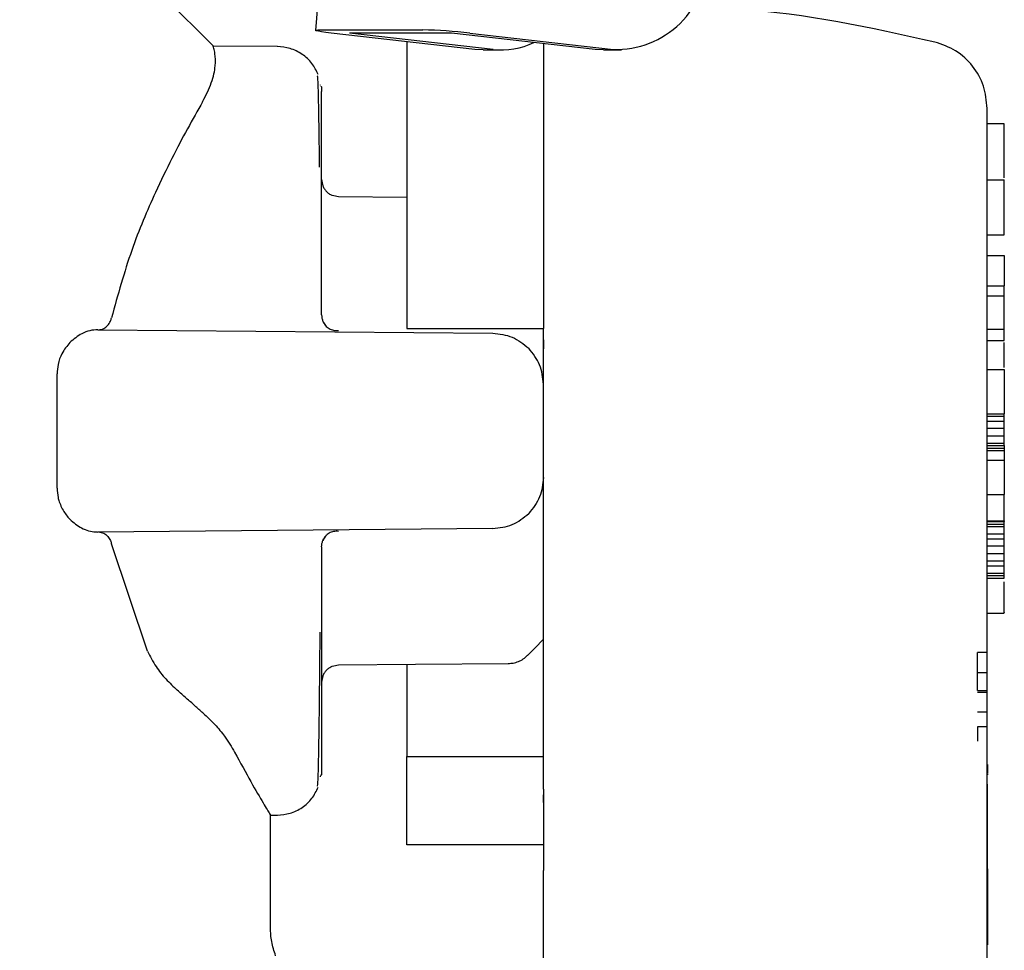
# Model space of a CAD drawing. Units: inches. Extents: x 0.4 to 16.6, y 0.2 to 10.8.
# Drawn here: x 9.6 to 9.6, y 5.6 to 5.7 of the extents above; entities that cross this region are included whole.
import ezdxf

# ---------------------------------------------------------------- set-up
doc = ezdxf.new("R2010")
doc.units = ezdxf.units.IN
doc.header["$MEASUREMENT"] = 0
doc.layers.add('WH', color=7, linetype='Continuous')

msp = doc.modelspace()

# ---------------------------------------------------------------- linework, layer by layer
at = {"layer": 'WH', "linetype": 'Continuous', "lineweight": 25}
for p, q in [((9.61039644737602, 5.726610640034414), (9.60736243015858, 5.689302450221806)), ((9.602651128850601, 5.688571518932253), (9.593717002725056, 5.6975056450578)), ((9.607606386807038, 5.689325541155058), (9.612313182567066, 5.689325541155058)), ((9.614719708366673, 5.688421052403788), (9.608091578002067, 5.689174793029846)), ((9.61363884618622, 5.689174793029846), (9.608932050426192, 5.689174793029846)), ((9.61556027465638, 5.688421052403788), (9.608932050426192, 5.689174793029846)), ((9.620267070416407, 5.688421052403788), (9.61363884618622, 5.689174793029846)), ((9.614479318610343, 5.689174793029846), (9.621107542840532, 5.688421052403788)), ((9.60561925242925, 5.688552370353459), (9.602646529437067, 5.688578371119762)), ((9.615102210614642, 5.688399369454272), (9.614719708366673, 5.688421052403788)), ((9.615102210614642, 5.688399369454272), (9.615942683038766, 5.688399369454272)), ((9.620649478798793, 5.688399369454272), (9.620267070416407, 5.688421052403788)), ((9.620649478798793, 5.688399369454272), (9.621489951222918, 5.688399369454272)), ((9.607602444452581, 5.686767516305579), (9.607602350586998, 5.686789574717425)), ((9.607648626319085, 5.685844723765757), (9.607648626319085, 5.686478410312023)), ((9.607648626319085, 5.684400601781711), (9.607648626319085, 5.685844723765757)), ((9.639144659274223, 5.684991297891273), (9.638357220904112, 5.684991297891273)), ((9.607648626319085, 5.682224046658795), (9.607648626319085, 5.684400601781711)), ((9.607648532453501, 5.682393755631635), (9.607648532453501, 5.682294821307867)), ((9.607648532453501, 5.682294821307867), (9.607648532453501, 5.682272950627185)), ((9.607648626319085, 5.679432390374912), (9.607648626319085, 5.682224046658795)), ((9.638357220904112, 5.682401171012639), (9.639144659274223, 5.682401171012639)), ((9.639144659274223, 5.679868114408058), (9.639144659274223, 5.682401171012639)), ((9.611585630438476, 5.681595710450722), (9.608427147458874, 5.681623306931924)), ((9.638357220904112, 5.679868114408058), (9.639144659274223, 5.679868114408058)), ((9.607648626319085, 5.676176193324112), (9.607648626319085, 5.679432390374912)), ((9.638357220904112, 5.678918476311692), (9.639144659274223, 5.678918476311692)), ((9.639144659274223, 5.678918476311692), (9.639144659274223, 5.677506080894471)), ((9.638357220904112, 5.677506080894471), (9.639144659274223, 5.677506080894471)), ((9.639144659274223, 5.677033655418637), (9.639144659274223, 5.677506080894471)), ((9.639144659274223, 5.677033655418637), (9.638357220904112, 5.677033655418637)), ((9.639144659274223, 5.675514065506403), (9.639144659274223, 5.677033655418637)), ((9.597320502430453, 5.675485718100541), (9.615543191120397, 5.675326709804085)), ((9.611585630438476, 5.675542506777846), (9.617884855802622, 5.675542506777846)), ((9.617884855802622, 5.670818064288343), (9.617884855802622, 5.675542506777846)), ((9.638357220904112, 5.675514065506403), (9.639144659274223, 5.675514065506403)), ((9.639144659274223, 5.674996209088724), (9.639144659274223, 5.675514065506403)), ((9.638357220904112, 5.674996209088724), (9.639144659274223, 5.674996209088724)), ((9.638357220904112, 5.673647829998647), (9.639144659274223, 5.673647829998647)), ((9.639144659274223, 5.673647829998647), (9.639144659274223, 5.671610383668735)), ((9.595441313472337, 5.668181192349712), (9.595441313472337, 5.673454936226974)), ((9.638357220904112, 5.671610383668735), (9.639144659274223, 5.671610383668735)), ((9.638357220904112, 5.671494271943401), (9.639144659274223, 5.671494271943401)), ((9.638357220904112, 5.671267868158838), (9.639144659274223, 5.671267868158838)), ((9.639144659274223, 5.671494271943401), (9.639144659274223, 5.671610383668735)), ((9.639144659274223, 5.671267868158838), (9.639144659274223, 5.671494271943401)), ((9.639144659274223, 5.670928356347573), (9.639144659274223, 5.671267868158838)), ((9.639144659274223, 5.670928356347573), (9.638357220904112, 5.670928356347573)), ((9.639144659274223, 5.670588750670726), (9.639144659274223, 5.670928356347573)), ((9.638357220904112, 5.670588750670726), (9.639144659274223, 5.670588750670726)), ((9.639144659274223, 5.670249238859463), (9.639144659274223, 5.670588750670726)), ((9.638357220904112, 5.670249238859463), (9.639144659274223, 5.670249238859463)), ((9.638357220904112, 5.670138946800233), (9.639144659274223, 5.670138946800233)), ((9.638357220904112, 5.67002574490795), (9.639144659274223, 5.67002574490795)), ((9.638357220904112, 5.669912543015669), (9.639144659274223, 5.669912543015669)), ((9.639144659274223, 5.670138946800233), (9.639144659274223, 5.670249238859463)), ((9.639144659274223, 5.670138946800233), (9.639144659274223, 5.67002574490795)), ((9.639144659274223, 5.67002574490795), (9.639144659274223, 5.669912543015669)), ((9.639144659274223, 5.669912543015669), (9.639144659274223, 5.669459829312123)), ((9.638357220904112, 5.669459829312123), (9.639144659274223, 5.669459829312123)), ((9.639144659274223, 5.669459829312123), (9.639144659274223, 5.667875190551338)), ((9.638357220904112, 5.667875190551338), (9.639144659274223, 5.667875190551338)), ((9.639144659274223, 5.666660569916072), (9.639144659274223, 5.667875190551338)), ((9.638357220904112, 5.666660569916072), (9.639144659274223, 5.666660569916072)), ((9.639144659274223, 5.666660569916072), (9.639144659274223, 5.666630063601817)), ((9.615543191120397, 5.666309512638183), (9.597320502430453, 5.666150410476145)), ((9.638357220904112, 5.666630063601817), (9.639144659274223, 5.666630063601817)), ((9.638357220904112, 5.666516955575118), (9.639144659274223, 5.666516955575118)), ((9.638357220904112, 5.666403753682835), (9.639144659274223, 5.666403753682835)), ((9.639144659274223, 5.666516955575118), (9.639144659274223, 5.666630063601817)), ((9.639144659274223, 5.666403753682835), (9.639144659274223, 5.666516955575118)), ((9.639144659274223, 5.66606414800599), (9.639144659274223, 5.666403753682835)), ((9.638357220904112, 5.66606414800599), (9.639144659274223, 5.66606414800599)), ((9.638357220904112, 5.665837744221426), (9.639144659274223, 5.665837744221426)), ((9.639144659274223, 5.665837744221426), (9.639144659274223, 5.66606414800599)), ((9.639144659274223, 5.665498232410162), (9.639144659274223, 5.665837744221426)), ((9.599609977848903, 5.660658429119982), (9.597953344186477, 5.665599419507906)), ((9.607648626319085, 5.665460029118156), (9.607648626319085, 5.662203738201773)), ((9.639144659274223, 5.665498232410162), (9.638357220904112, 5.665498232410162)), ((9.639144659274223, 5.665158626733315), (9.639144659274223, 5.665498232410162)), ((9.638357220904112, 5.665158626733315), (9.639144659274223, 5.665158626733315)), ((9.639144659274223, 5.664819114922051), (9.639144659274223, 5.665158626733315)), ((9.638357220904112, 5.664819114922051), (9.639144659274223, 5.664819114922051)), ((9.638357220904112, 5.664592711137487), (9.639144659274223, 5.664592711137487)), ((9.639144659274223, 5.664592711137487), (9.639144659274223, 5.664819114922051)), ((9.639144659274223, 5.664253105460641), (9.639144659274223, 5.664592711137487)), ((9.638357220904112, 5.664253105460641), (9.639144659274223, 5.664253105460641)), ((9.638357220904112, 5.664139903568359), (9.639144659274223, 5.664139903568359)), ((9.638357220904112, 5.664026795541659), (9.639144659274223, 5.664026795541659)), ((9.639144659274223, 5.664139903568359), (9.639144659274223, 5.664253105460641)), ((9.639144659274223, 5.664026795541659), (9.639144659274223, 5.664139903568359)), ((9.607648626319085, 5.662203738201773), (9.607648626319085, 5.659412081917891)), ((9.638357220904112, 5.662405079875857), (9.639144659274223, 5.662405079875857)), ((9.637900564846108, 5.659662327560365), (9.637900564846108, 5.660581834804805)), ((9.638372990321942, 5.660581834804805), (9.637900564846108, 5.660581834804805)), ((9.607648626319085, 5.659412081917891), (9.607648626319085, 5.657235526794975)), ((9.637900564846108, 5.659662327560365), (9.638372990321942, 5.659662327560365)), ((9.637900564846108, 5.658838563209895), (9.637900564846108, 5.659662327560365)), ((9.607648532453501, 5.659363271815083), (9.607648532453501, 5.659341307268819)), ((9.607648532453501, 5.659341307268819), (9.607648532453501, 5.659242466810633)), ((9.637900564846108, 5.658838563209895), (9.638372990321942, 5.658838563209895)), ((9.637900564846108, 5.658752770067651), (9.638372990321942, 5.658752770067651)), ((9.638372990321942, 5.657833262823211), (9.637900564846108, 5.657833262823211)), ((9.607648626319085, 5.657235526794975), (9.607648626319085, 5.655791498676511)), ((9.638372990321942, 5.65715170482996), (9.637900564846108, 5.65715170482996)), ((9.637900564846108, 5.65715170482996), (9.637900564846108, 5.656496898527672)), ((9.638357220904112, 5.623574014855633), (9.638357220904112, 5.656843637988774)), ((9.607648626319085, 5.655791498676511), (9.607648626319085, 5.655157812130246)), ((9.611585630438476, 5.651708345845441), (9.611585630438476, 5.655795441030969)), ((9.611585630438476, 5.655795441030969), (9.617884855802622, 5.655795441030969)), ((9.638372990321942, 5.655416881137458), (9.638357220904112, 5.655416881137458)), ((9.638372990321942, 5.655416881137458), (9.638372990321942, 5.655002933919412)), ((9.607605917479127, 5.654925494813995), (9.607594841340413, 5.654943235409054)), ((9.607602350586998, 5.654846647724843), (9.607602444452581, 5.654875276727452)), ((9.638372990321942, 5.654949618268653), (9.638357220904112, 5.654949618268653)), ((9.638372990321942, 5.654942484484396), (9.638357220904112, 5.654942484484396)), ((9.638372990321942, 5.654941733559737), (9.638357220904112, 5.654941733559737)), ((9.638372990321942, 5.654980593910818), (9.638372990321942, 5.654962571719012)), ((9.638372990321942, 5.654962571719012), (9.638372990321942, 5.654949618268653)), ((9.638372990321942, 5.654949618268653), (9.638372990321942, 5.654942484484396)), ((9.638372990321942, 5.654942484484396), (9.638372990321942, 5.654941733559737)), ((9.638357220904112, 5.654507417510326), (9.638372990321942, 5.654507417510326)), ((9.638372990321942, 5.652562710375749), (9.638372990321942, 5.654507417510326)), ((9.617884855802622, 5.653663284328491), (9.617884855802622, 5.654014998665457)), ((9.605286405074331, 5.647882290844355), (9.605286405074331, 5.653141391690774)), ((9.605286405074331, 5.653080848390174), (9.60561925242925, 5.653083758223227)), ((9.638357220904112, 5.652562710375749), (9.638372990321942, 5.652562710375749)), ((9.638357220904112, 5.65250216707515), (9.638372990321942, 5.65250216707515)), ((9.638357220904112, 5.652441623774552), (9.638372990321942, 5.652441623774552)), ((9.638357220904112, 5.652360242314677), (9.638372990321942, 5.652360242314677)), ((9.638357220904112, 5.652278109930144), (9.638372990321942, 5.652278109930144)), ((9.638357220904112, 5.652195695948865), (9.638372990321942, 5.652195695948865)), ((9.638357220904112, 5.652113281967584), (9.638372990321942, 5.652113281967584)), ((9.638372990321942, 5.65250216707515), (9.638372990321942, 5.652562710375749)), ((9.638372990321942, 5.652441623774552), (9.638372990321942, 5.65250216707515)), ((9.638372990321942, 5.652360242314677), (9.638372990321942, 5.652441623774552)), ((9.638372990321942, 5.652278109930144), (9.638372990321942, 5.652360242314677)), ((9.638372990321942, 5.652195695948865), (9.638372990321942, 5.652278109930144)), ((9.638372990321942, 5.652113281967584), (9.638372990321942, 5.652195695948865)), ((9.638372990321942, 5.652031243448634), (9.638372990321942, 5.652113281967584)), ((9.617884855802622, 5.651708345845441), (9.611585630438476, 5.651708345845441)), ((9.638357220904112, 5.652031243448634), (9.638372990321942, 5.652031243448634)), ((9.638372990321942, 5.651950143585506), (9.638357220904112, 5.651950143585506)), ((9.638357220904112, 5.651870170109366), (9.638372990321942, 5.651870170109366)), ((9.638357220904112, 5.651791886213709), (9.638372990321942, 5.651791886213709)), ((9.638357220904112, 5.651715667360863), (9.638372990321942, 5.651715667360863)), ((9.638372990321942, 5.651950143585506), (9.638372990321942, 5.652031243448634)), ((9.638372990321942, 5.651870170109366), (9.638372990321942, 5.651950143585506)), ((9.638372990321942, 5.651791886213709), (9.638372990321942, 5.651870170109366)), ((9.638372990321942, 5.651715667360863), (9.638372990321942, 5.651791886213709)), ((9.638372990321942, 5.651641795147574), (9.638372990321942, 5.651715667360863)), ((9.638357220904112, 5.651641795147574), (9.638372990321942, 5.651641795147574)), ((9.638357220904112, 5.651574211928301), (9.638372990321942, 5.651574211928301)), ((9.638357220904112, 5.651509444676498), (9.638372990321942, 5.651509444676498)), ((9.638357220904112, 5.651436323387868), (9.638372990321942, 5.651436323387868)), ((9.638357220904112, 5.651367895378354), (9.638372990321942, 5.651367895378354)), ((9.638357220904112, 5.651304254513538), (9.638372990321942, 5.651304254513538)), ((9.638357220904112, 5.651245494659004), (9.638372990321942, 5.651245494659004)), ((9.638372990321942, 5.651574211928301), (9.638372990321942, 5.651641795147574)), ((9.638372990321942, 5.651509444676498), (9.638372990321942, 5.651574211928301)), ((9.638372990321942, 5.651436323387868), (9.638372990321942, 5.651509444676498)), ((9.638372990321942, 5.651367895378354), (9.638372990321942, 5.651436323387868)), ((9.638372990321942, 5.651304254513538), (9.638372990321942, 5.651367895378354)), ((9.638372990321942, 5.651245494659004), (9.638372990321942, 5.651304254513538)), ((9.638372990321942, 5.651191897411497), (9.638372990321942, 5.651245494659004)), ((9.638357220904112, 5.651191897411497), (9.638372990321942, 5.651191897411497)), ((9.638357220904112, 5.6511435566366), (9.638372990321942, 5.6511435566366)), ((9.638357220904112, 5.651100753931061), (9.638372990321942, 5.651100753931061)), ((9.638357220904112, 5.651063489294879), (9.638372990321942, 5.651063489294879)), ((9.638357220904112, 5.651032138190383), (9.638372990321942, 5.651032138190383)), ((9.638357220904112, 5.651006700617573), (9.638372990321942, 5.651006700617573)), ((9.638357220904112, 5.650989804812754), (9.638372990321942, 5.650989804812754)), ((9.638357220904112, 5.65098276489408), (9.638372990321942, 5.65098276489408)), ((9.638357220904112, 5.650981356910346), (9.638372990321942, 5.650981356910346)), ((9.638372990321942, 5.6511435566366), (9.638372990321942, 5.651191897411497)), ((9.638372990321942, 5.651100753931061), (9.638372990321942, 5.6511435566366)), ((9.638372990321942, 5.651063489294879), (9.638372990321942, 5.651100753931061)), ((9.638372990321942, 5.651032138190383), (9.638372990321942, 5.651063489294879)), ((9.638372990321942, 5.651006700617573), (9.638372990321942, 5.651032138190383)), ((9.638372990321942, 5.650989804812754), (9.638372990321942, 5.651006700617573)), ((9.638372990321942, 5.65098276489408), (9.638372990321942, 5.650989804812754)), ((9.638372990321942, 5.650981356910346), (9.638372990321942, 5.65098276489408)), ((9.638372990321942, 5.650677232423618), (9.638372990321942, 5.650981356910346)), ((9.617884855802622, 5.623424299251828), (9.617884855802622, 5.65052216648162)), ((9.638357220904112, 5.650677232423618), (9.638372990321942, 5.650677232423618)), ((9.638372990321942, 5.650599605587036), (9.638357220904112, 5.650599605587036)), ((9.638372990321942, 5.650599605587036), (9.638372990321942, 5.650677232423618)), ((9.638372990321942, 5.650599605587036), (9.638372990321942, 5.647279110612344)), ((9.638372990321942, 5.647279110612344), (9.638357220904112, 5.647279110612344)), ((9.638372990321942, 5.647279110612344), (9.638372990321942, 5.647093444490508)), ((9.638372990321942, 5.647093444490508), (9.638357220904112, 5.647093444490508))]:
    msp.add_line(p, q, dxfattribs=at)
at = {"layer": 'WH', "linetype": 'Continuous', "lineweight": 25, "flags": 128}
for points in [[(9.608091578002067, 5.689174793029846), (9.607849123202927, 5.689204172957114), (9.607648250856755, 5.689232426497393), (9.607496751806885, 5.689258521129279), (9.607400351853839, 5.689281330465783), (9.60736289948649, 5.689300103582248), (9.607385708822996, 5.689314089554014), (9.607467935073112, 5.689322631322005), (9.607606386807038, 5.689325541155058)], [(9.617143129971101, 5.660449765930477), (9.617478699427908, 5.660788245220335), (9.617884855802622, 5.661197968487177)], [(9.608427147458874, 5.660012915510343), (9.61197404621813, 5.660043797286928), (9.61626604996987, 5.660081249654275)]]:
    msp.add_lwpolyline(points, dxfattribs=at)
at = {"layer": 'WH', "linetype": 'Continuous', "lineweight": 25}
for centre, radius, start, end in [((9.621223553008024, 5.692662864114064), 0.004243397806522461, 268.4333966404114, 0.1162496294418526), ((9.611764523602188, 5.665803489839877), 0.02352844926325922, 83.37425432409395, 88.66380089807218), ((9.61593864342753, 5.691853918195925), 0.003453654654681695, 263.7102754094873, 295.731367356686)]:
    msp.add_arc(centre, radius, start, end, dxfattribs=at)
for points, knots in [([(9.635935019552255, 5.688762816989028), (9.632958887458097, 5.689426320342484), (9.629214896686777, 5.690261011261263), (9.62539528776711, 5.690310623004232), (9.624611920490995, 5.690320797924433)], [0, 0, 0, 0, 0.794909035822582, 1, 1, 1, 1]), ([(9.602155518575934, 5.686010865846469), (9.602305820923265, 5.686308853641244), (9.602625841708296, 5.686943323359827), (9.602761291265987, 5.687704383064159), (9.602742064779997, 5.688207451727703), (9.602674312107517, 5.688491021032817), (9.602655794102422, 5.688544925617979), (9.602646529437067, 5.688571894394583)], [0, 0, 0, 0, 0.2025660063392949, 0.4312995340428074, 0.6654736418387266, 0.8326345227557634, 0.9999999999999999, 0.9999999999999999, 0.9999999999999999, 0.9999999999999999]), ([(9.607495062226402, 5.687262281790006), (9.607405247045495, 5.687440841556814), (9.607222299098574, 5.687804556715098), (9.606760939638589, 5.688220393402315), (9.606204578794921, 5.688500569715927), (9.605800131445491, 5.688535334929081), (9.605600854775115, 5.688552464219041)], [0, 0, 0, 0, 0.2437424685479624, 0.4964882745606894, 0.7519129738850674, 1, 1, 1, 1]), ([(9.611585630438476, 5.688777460019871), (9.611585630438476, 5.68871985925336), (9.611585630438476, 5.688555895961747), (9.611585630438476, 5.688254170342866), (9.611585630438476, 5.687875460742924), (9.611585630438476, 5.687332362296263), (9.611585630438476, 5.686735827465686), (9.611585630438476, 5.686088879085259), (9.611585630438476, 5.685579544489249), (9.611585630438476, 5.685046541493515), (9.611585630438476, 5.684490723795538), (9.611585630438476, 5.683720196399437), (9.611585630438476, 5.682907405670268), (9.611585630438476, 5.68205699997949), (9.611585630438476, 5.681401216175806), (9.611585630438476, 5.680728512817655), (9.611585630438476, 5.680039984506437), (9.611585630438476, 5.678630951180834), (9.611585630438476, 5.677124457634791), (9.611585630438476, 5.675824040604346), (9.611585630438476, 5.675542506777846)], [0, 0, 0, 0, 0.02389431012313355, 0.0680162778364382, 0.1121360785904397, 0.1562579519787818, 0.2445546958476216, 0.2886758464368248, 0.3327962582325338, 0.3769192917686489, 0.4210420510320145, 0.4651601576811666, 0.5534552242760247, 0.5975788652054415, 0.6417000936688692, 0.685823552124609, 0.7299442750886405, 0.7740618783180945, 0.9510855191372779, 1, 1, 1, 1]), ([(9.617884855802622, 5.688691948474375), (9.617884855802622, 5.688481528273631), (9.61788485580262, 5.687656951146732), (9.617884855802622, 5.684855481216428), (9.617884855802622, 5.680612484692877), (9.617884855802622, 5.677211350185063), (9.617884855802622, 5.675542506777846)], [0, 0, 0, 0, 0.1036360912605379, 0.4061204678710897, 0.7085996041623653, 1, 1, 1, 1]), ([(9.638357220904112, 5.685698293457333), (9.638322946260004, 5.686050049775493), (9.638254409331637, 5.686753435564207), (9.637719239312291, 5.687685018327024), (9.636936364618535, 5.688419846911995), (9.636268856078939, 5.688648474847514), (9.635935019552255, 5.688762816989028)], [0, 0, 0, 0, 0.2502444765434869, 0.50039871188582, 0.7501377902190896, 1, 1, 1, 1]), ([(9.607553071156278, 5.68298698611192), (9.60754611215679, 5.683601166593758), (9.607531758877858, 5.684867944064194), (9.60750691049996, 5.686180517553924), (9.607477013944145, 5.68724305781499), (9.607451298203621, 5.687218576106701), (9.607436865565361, 5.687204836053624)], [0, 0, 0, 0, 0.2270064159371804, 0.4682119048995207, 0.7015405719932528, 1, 1, 1, 1]), ([(9.607605166554468, 5.686709507375703), (9.607607138739706, 5.686712724980643), (9.607645977476938, 5.686776090079641), (9.607647240089413, 5.686626984451255), (9.607648438587919, 5.686485450230697)], [0, 0, 0, 0, 0.05077881974207045, 1, 1, 1, 1]), ([(9.602156551097337, 5.686010678115305), (9.601692484889215, 5.685189182358418), (9.60099905343076, 5.683961661390847), (9.5998491768588, 5.681568765619676), (9.59882582008238, 5.67918469908044), (9.598247426353355, 5.677097852441971), (9.597953344186477, 5.676036802934362)], [0, 0, 0, 0, 0.3310969392160759, 0.4947419773988532, 0.7431034143984365, 0.9999999999999999, 0.9999999999999999, 0.9999999999999999, 0.9999999999999999]), ([(9.638357220904112, 5.670818064288343), (9.638357220904112, 5.671725796875688), (9.638357220904112, 5.673595499914227), (9.638357220904112, 5.676368092603477), (9.638357220904112, 5.679035669221261), (9.638357220904112, 5.681414416625651), (9.638357220904112, 5.683349840269869), (9.638357220904112, 5.684722733145634), (9.638357220904112, 5.685550540641178), (9.638357220904112, 5.685650003965895), (9.638357220904112, 5.685698293457333)], [0, 0, 0, 0, 0.1165326768850663, 0.2400282892770212, 0.3686332970072719, 0.4999980885786962, 0.6313567344038549, 0.7599883729156158, 0.8834742409433066, 0.9999999999999999, 0.9999999999999999, 0.9999999999999999, 0.9999999999999999]), ([(9.639144659274223, 5.682489310794441), (9.639144659274223, 5.68262640500819), (9.639144659274223, 5.683070059595694), (9.639144659274223, 5.68344880910891), (9.639144659274223, 5.683724743745679), (9.639144659274223, 5.683804793106233), (9.639144659274223, 5.683882292005536), (9.639144659274224, 5.683957446228822), (9.639144659274223, 5.684029874395439), (9.639144659274223, 5.684099785764862), (9.639144659274223, 5.6841673256719), (9.639144659274223, 5.684232168679971), (9.639144659274223, 5.684294392690137), (9.639144659274223, 5.684374016505223), (9.639144659274223, 5.684448380142614), (9.639144659274223, 5.684517649890378), (9.639144659274223, 5.684566798241999), (9.639144659274223, 5.684613356720559), (9.639144659274223, 5.68465734537605), (9.639144659274223, 5.684698386841059), (9.639144659274223, 5.684736912340644), (9.639144659274223, 5.684772678397947), (9.639144659274223, 5.684805670907694), (9.639144659274223, 5.684836173964007), (9.639144659274223, 5.684863646868943), (9.639144659274223, 5.684888831678729), (9.639144659274223, 5.684910982722848), (9.639144659274223, 5.684930687851255), (9.639144659274223, 5.684947410144966), (9.639144659274223, 5.684961631197043), (9.639144659274223, 5.684973065850727), (9.639144659274223, 5.684981819798437), (9.639144659274223, 5.684987743278601), (9.639144659274223, 5.684990952841928), (9.639144659274223, 5.6849909980387), (9.639144659274223, 5.684991016294526)], [0, 0, 0, 0, 0.08280199381054043, 0.267957949527661, 0.291063503682311, 0.3141736815736918, 0.3372834156698342, 0.360393820955769, 0.3835035233636531, 0.4066109166806226, 0.4297215702098987, 0.4528322894115702, 0.4759372641997688, 0.4990470040424818, 0.5452694331839769, 0.5683787520455583, 0.5914885531302073, 0.6145954661443548, 0.6377065352125685, 0.6608161351669264, 0.6839254082192558, 0.7070339338619308, 0.7301435738782986, 0.7532524251200228, 0.776361613285434, 0.7994719594654182, 0.8225781341895041, 0.8456898487976604, 0.8687984143400117, 0.8919074207445703, 0.9150148697267597, 0.938125196204727, 0.9612345730255545, 0.9843419151106987, 1, 1, 1, 1]), ([(9.607648626319085, 5.682417691355128), (9.607658500208736, 5.682319004603238), (9.607673703044302, 5.682167056534682), (9.607768206790341, 5.681981294513417), (9.607838426357521, 5.681900237711585), (9.60787390371666, 5.681859285005886)], [0, 0, 0, 0, 0.4782808561680286, 0.7364094058362323, 1, 1, 1, 1]), ([(9.608429118636103, 5.681623306931924), (9.608330153364749, 5.681635125852722), (9.60817816790674, 5.681653276705701), (9.607993814507198, 5.681751306675344), (9.607914190353387, 5.681823007338483), (9.60787390371666, 5.681859285005886)], [0, 0, 0, 0, 0.4797504525645186, 0.7367745398507352, 0.9999999999999999, 0.9999999999999999, 0.9999999999999999, 0.9999999999999999]), ([(9.597354481771253, 5.675485436503794), (9.597435818043351, 5.675495467966469), (9.59758917066347, 5.675514381435763), (9.59777805002967, 5.675665044334289), (9.597898048516134, 5.675849541578347), (9.59793791042109, 5.675984833097689), (9.597953250320895, 5.676036896799944)], [0, 0, 0, 0, 0.3276903899816384, 0.6178323470635794, 0.8529319281020543, 1, 1, 1, 1]), ([(9.607648626319085, 5.676176193324112), (9.607651639944777, 5.676124930199958), (9.607657668196769, 5.676022386930828), (9.607704840818261, 5.675874997342887), (9.607775092155839, 5.675737231372184), (9.607842931965108, 5.675660263603298), (9.607876813549712, 5.67562182319491)], [0, 0, 0, 0, 0.2501066457493382, 0.5002963340419048, 0.7504304298982709, 0.9999999999999999, 0.9999999999999999, 0.9999999999999999, 0.9999999999999999]), ([(9.60770870029177, 5.675876574385336), (9.607743986365564, 5.675808238674192), (9.607815203457001, 5.675670318240837), (9.607990822300005, 5.675529900604912), (9.608199166182152, 5.675447115626188), (9.608351768702839, 5.675453193508008), (9.608428367711445, 5.675456244307691)], [0, 0, 0, 0, 0.2439773886643811, 0.4924140922843059, 0.74521667704441, 1, 1, 1, 1]), ([(9.597320220833705, 5.675485718100541), (9.59719605117262, 5.675476983713617), (9.596949117953528, 5.675459613848375), (9.596503661890965, 5.675297847932751), (9.596210798369986, 5.675049276873652), (9.596031821850733, 5.674897368630537)], [0, 0, 0, 0, 0.2822939245738859, 0.5613911394768524, 1, 1, 1, 1]), ([(9.615543191120397, 5.675326709804085), (9.615854079957892, 5.675291983560335), (9.61647656969797, 5.675222451535255), (9.616958618526615, 5.67482584663713), (9.617199918648407, 5.674627317350192)], [0, 0, 0, 0, 0.499428050743923, 1, 1, 1, 1]), ([(9.596031821850733, 5.674897368630537), (9.595900196969918, 5.674737185847779), (9.595670383304308, 5.674457510817914), (9.595472821526768, 5.67393069167468), (9.595450957382582, 5.673600554321095), (9.595441313472337, 5.673454936226974)], [0, 0, 0, 0, 0.4283243911073175, 0.7478433999708807, 1, 1, 1, 1]), ([(9.617884855802622, 5.675017516575911), (9.617884855802622, 5.67501701596541), (9.617884855802632, 5.67497630517082), (9.617884855802616, 5.674895132448414), (9.617884855802622, 5.674758713073525), (9.617884855802622, 5.674661961226096), (9.617884855802622, 5.67460619759417)], [0, 0, 0, 0, 0.003689978060332862, 0.3000774815426907, 0.5965945588398168, 1, 1, 1, 1]), ([(9.639144659274223, 5.673744511548441), (9.639144659274223, 5.673769068072107), (9.639144659274223, 5.673821096499116), (9.639144659274223, 5.673903951714568), (9.639144659274223, 5.67399027557791), (9.639144659274223, 5.674106510571741), (9.639144659274223, 5.674253709751316), (9.639144659274223, 5.674490825583809), (9.639144659274223, 5.674719974633006), (9.639144659274223, 5.674862018939576), (9.639144659274223, 5.674899527538931)], [0, 0, 0, 0, 0.0667475971436581, 0.1414195483603615, 0.216178577136868, 0.290866249182901, 0.4403660848272625, 0.5899646072104171, 0.8917249579325053, 1, 1, 1, 1]), ([(9.617884855802622, 5.672964582424916), (9.617852953563505, 5.67327543983194), (9.617789231575735, 5.673896350853804), (9.617396186687156, 5.674383872222853), (9.617199918648407, 5.674627317350192)], [0, 0, 0, 0, 0.5006472684145813, 1, 1, 1, 1]), ([(9.617884855802622, 5.654286270198372), (9.617884855802622, 5.654922209399227), (9.617884855802622, 5.656194036951548), (9.617884855802622, 5.65862658690755), (9.617884855802622, 5.661362148407425), (9.617884855802622, 5.664367035200727), (9.617884855802622, 5.667547200446752), (9.617884855802622, 5.669727781859757), (9.617884855802622, 5.670818064288343)], [0, 0, 0, 0, 0.1666781023221802, 0.3333428771451886, 0.5000044724564263, 0.6666708936429154, 0.8333367122045434, 1, 1, 1, 1]), ([(9.638357220904112, 5.656843637988774), (9.638357220904112, 5.657504005901195), (9.638357220904112, 5.658837516452448), (9.638357220904112, 5.662349110891643), (9.638357220904112, 5.666461867095506), (9.638357220904112, 5.669402512882667), (9.638357220904112, 5.670818064288343)], [0, 0, 0, 0, 0.2546243144869734, 0.5141743013056864, 0.7661359781234633, 1, 1, 1, 1]), ([(9.617884855802622, 5.66867154615177), (9.617852943289835, 5.668360725041751), (9.617789194953751, 5.667739829761069), (9.617396186486634, 5.667252288566721), (9.617199918648407, 5.667008811226493)], [0, 0, 0, 0, 0.5006015018805059, 1, 1, 1, 1]), ([(9.595441313472337, 5.668181192349712), (9.595450335416048, 5.668035140428722), (9.595463826988125, 5.667816731837234), (9.595548189155348, 5.667518433382607), (9.595682213620607, 5.667190211339904), (9.595859327420904, 5.666925066247337), (9.59600209081809, 5.66677087158435), (9.596031821850733, 5.666738759946148)], [0, 0, 0, 0, 0.2518182541347921, 0.3765734118623579, 0.5524993201636711, 0.906806243176022, 0.9999999999999999, 0.9999999999999999, 0.9999999999999999, 0.9999999999999999]), ([(9.596031821850733, 5.666738759946148), (9.596208907392162, 5.666588670983868), (9.596587635315423, 5.666267679893738), (9.59704214217462, 5.666154573445646), (9.597289173043176, 5.666150875276305), (9.597320220833705, 5.666150410476145)], [0, 0, 0, 0, 0.4343374134329154, 0.9289053485490378, 1, 1, 1, 1]), ([(9.615543191120397, 5.666309512638183), (9.615854081143617, 5.666344200946809), (9.616476579717874, 5.666413657735546), (9.616958620204203, 5.666810274129475), (9.617199918648407, 5.667008811226493)], [0, 0, 0, 0, 0.4994228678964023, 1, 1, 1, 1]), ([(9.597354481771253, 5.666150692072891), (9.597435814970789, 5.666140650586648), (9.597589153088792, 5.666121719293998), (9.59777806321507, 5.665971191134775), (9.597898047609146, 5.665786677895547), (9.59793791016905, 5.665651388519704), (9.597953250320895, 5.665599325642324)], [0, 0, 0, 0, 0.3277018886092974, 0.6178189368334389, 0.8529267674960341, 1, 1, 1, 1]), ([(9.607648626319085, 5.665460029118156), (9.60765164628485, 5.665511259519588), (9.607657690826313, 5.665613798524798), (9.607704819322612, 5.665761200472929), (9.607775094096793, 5.665898990507523), (9.607842932611605, 5.665975958651591), (9.607876813549712, 5.666014399247358)], [0, 0, 0, 0, 0.2499559303411133, 0.5002934141882055, 0.7504289716207314, 1, 1, 1, 1]), ([(9.608428367711445, 5.666179978134577), (9.608351766250555, 5.666183038447635), (9.608199150753235, 5.666189135605497), (9.60799083667689, 5.666106202309063), (9.607815201504717, 5.665965817803437), (9.607743985718743, 5.665827892376615), (9.60770870029177, 5.665759554191349)], [0, 0, 0, 0, 0.254776466459033, 0.5075991591149192, 0.7560291770327218, 1, 1, 1, 1]), ([(9.639144659274223, 5.662434178206376), (9.639144659274223, 5.662424548744427), (9.639144659274223, 5.662391499138411), (9.639144659274223, 5.662487011632781), (9.639144659274223, 5.662607130791828), (9.639144659274223, 5.662688848125934), (9.639144659274223, 5.662752839453209), (9.639144659274223, 5.662916681606511), (9.639144659274223, 5.663212426655548), (9.639144659274223, 5.663573087547136), (9.639144659274223, 5.663785237973069), (9.639144659274223, 5.663844133118458)], [0, 0, 0, 0, 0.08658897090335381, 0.2971849713750567, 0.4019157253544394, 0.4279920467200644, 0.4801758229704161, 0.5323624595436035, 0.7285931294761758, 0.9246546546937846, 1, 1, 1, 1]), ([(9.6075587969568, 5.659238524456175), (9.607564614255828, 5.659820259479313), (9.607571602620391, 5.660519102086793), (9.607577517543946, 5.661377572320602), (9.60757850872909, 5.661521429283863)], [0, 0, 0, 0, 0.8324263817243143, 1, 1, 1, 1]), ([(9.599609602386574, 5.6606583352544), (9.599734837701476, 5.660412161473254), (9.599969700972569, 5.65995049313679), (9.60045269150839, 5.659353900685973), (9.600810024969729, 5.659016613853928), (9.600989708043477, 5.658847011112305)], [0, 0, 0, 0, 0.3622181050596164, 0.6792950460505608, 1, 1, 1, 1]), ([(9.616260511900514, 5.660081531251023), (9.616337747481333, 5.660086078954219), (9.616496810281616, 5.660095444720585), (9.616731555271521, 5.660168291586653), (9.616959487807248, 5.660284628144518), (9.617087471006009, 5.660400380892263), (9.617152141067004, 5.660458870891962)], [0, 0, 0, 0, 0.2332027836101183, 0.4802694224706798, 0.7373795273464895, 1, 1, 1, 1]), ([(9.60787390371666, 5.6597768435708), (9.60791418104812, 5.65981316730084), (9.607993761435626, 5.659884936119862), (9.608178221348206, 5.659982790467346), (9.608330167348907, 5.660001034505943), (9.608429118636103, 5.660012915510343)], [0, 0, 0, 0, 0.2633077957374443, 0.5202463931708288, 1, 1, 1, 1]), ([(9.611585630438476, 5.660040418125964), (9.611585630438476, 5.659852207132817), (9.611585630438476, 5.659344720100523), (9.611585630438476, 5.658602817490205), (9.611585630438476, 5.657817891300127), (9.611585630438476, 5.656750558633159), (9.611585630438476, 5.6561951487659), (9.611585630438476, 5.655795441030969)], [0, 0, 0, 0, 0.09574898785635644, 0.2581749815974639, 0.4206058708705274, 0.5830316876972484, 1, 1, 1, 1]), ([(9.60787390371666, 5.6597768435708), (9.607838423517412, 5.659735924462688), (9.607768182601832, 5.659654916021942), (9.607673709571632, 5.659469160730095), (9.607658502778854, 5.659317215800407), (9.607648626319085, 5.65921853108714)], [0, 0, 0, 0, 0.2635027609003531, 0.5216620981613254, 1, 1, 1, 1]), ([(9.607553258887442, 5.65866904196822), (9.607553766280281, 5.658708585920877), (9.607555803597453, 5.65886736540643), (9.607557513159978, 5.659079341159775), (9.6075587969568, 5.659238524456175)], [0, 0, 0, 0, 0.2490495073677103, 1, 1, 1, 1]), ([(9.602173916230068, 5.657800691466145), (9.602050559634963, 5.657909564562775), (9.60179558958668, 5.658134598162971), (9.60140073214753, 5.658483386906224), (9.601126623666502, 5.658725711520709), (9.60098952031231, 5.658846917246722)], [0, 0, 0, 0, 0.3190164393872417, 0.6593862037438951, 1, 1, 1, 1]), ([(9.607436865565361, 5.654431386388644), (9.60745129858303, 5.654417623970935), (9.607477015014746, 5.654393102399392), (9.60750690732091, 5.655455462718876), (9.607531862341519, 5.656773592085582), (9.607546245064695, 5.658047710396771), (9.607553258887442, 5.65866904196822)], [0, 0, 0, 0, 0.2976921867394229, 0.5304213553760863, 0.7710071077228169, 1, 1, 1, 1]), ([(9.602173540767739, 5.657800409869398), (9.60236210270675, 5.65762281314831), (9.602739183496222, 5.657267660289007), (9.603243648858006, 5.656648949842285), (9.603489393451643, 5.65623149793264), (9.603631930320299, 5.655989367324048)], [0, 0, 0, 0, 0.295812152356163, 0.5915567082742078, 1, 1, 1, 1]), ([(9.603631930320299, 5.655989273458466), (9.603894132842298, 5.655509188806426), (9.604426314883613, 5.65453478006246), (9.6049694296146, 5.65361016097757), (9.605268386402054, 5.653110546059922), (9.60525503403753, 5.653133043201788), (9.605250079093972, 5.653141391690773)], [0, 0, 0, 0, 0.279077057969627, 0.566431616528134, 0.8391066342840152, 1, 1, 1, 1]), ([(9.607648438587919, 5.655150678345989), (9.60764732483666, 5.655008540236973), (9.607646159222801, 5.654859783368264), (9.60760763171471, 5.654922695608786), (9.607605917479127, 5.654925494813995)], [0, 0, 0, 0, 0.9555061910638261, 1, 1, 1, 1]), ([(9.605600854775115, 5.653083664357644), (9.605800134731997, 5.653100785733778), (9.606204600918824, 5.653135535930567), (9.606760920384458, 5.653415847481958), (9.607222274999865, 5.653831648848241), (9.607405242938153, 5.654195319978298), (9.607495062226402, 5.65437384678668)], [0, 0, 0, 0, 0.2480908149486555, 0.5035345625341779, 0.7562842285304282, 1, 1, 1, 1]), ([(9.617884855802622, 5.65428580087046), (9.617884855802622, 5.653976761183173), (9.617884855802622, 5.65351236460629), (9.61788485580262, 5.652580557358789), (9.617884855802622, 5.65165681166101), (9.617884855802622, 5.650907484424954), (9.617884855802622, 5.65052216648162)], [0, 0, 0, 0, 0.3323995174272578, 0.499499593097205, 0.7426334208260562, 1, 1, 1, 1]), ([(9.605522570879458, 5.646595675307447), (9.60545227009342, 5.646810794323499), (9.60531554392287, 5.647229173703503), (9.605295932735677, 5.647668738173304), (9.605286405074331, 5.647882290844355)], [0, 0, 0, 0, 0.5141721278173085, 1, 1, 1, 1])]:
    msp.add_open_spline(points, degree=3, knots=knots, dxfattribs=at)

doc.saveas('drawing.dxf')
